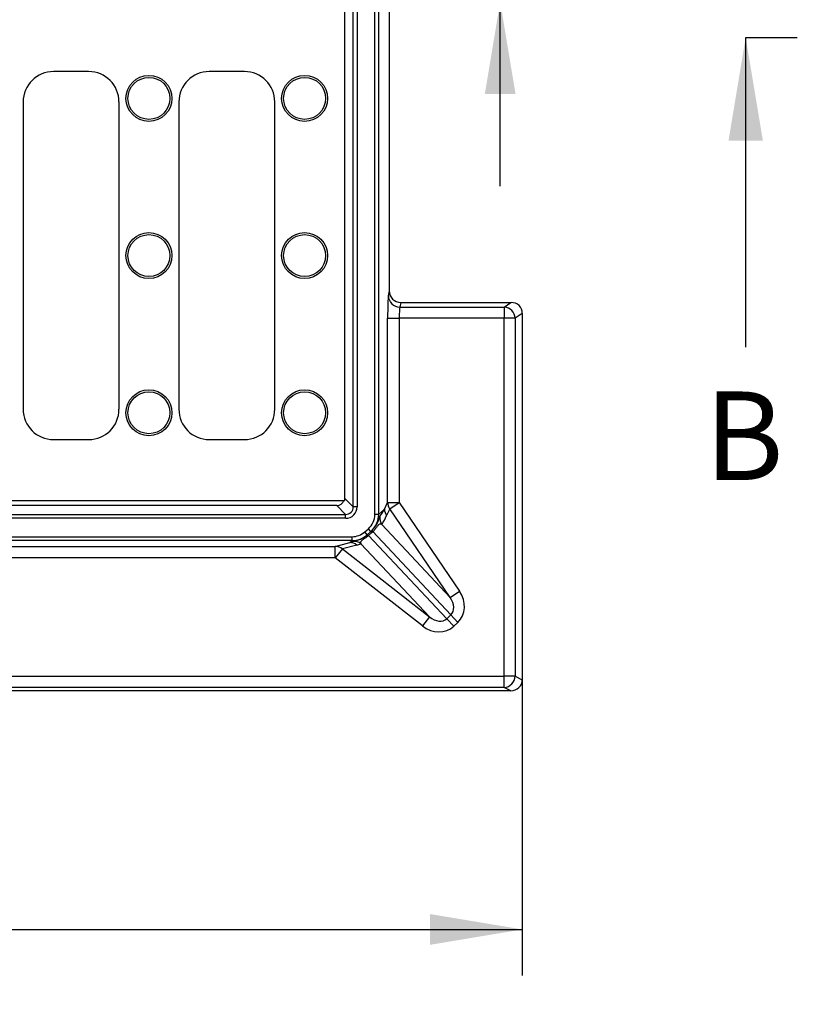
# Model space of a CAD drawing. Units: millimetres. Extents: x 0 to 291, y 0 to 204.
# Drawn here: x 141 to 168, y 20 to 53 of the extents above; entities that cross this region are included whole.
import ezdxf
from ezdxf.enums import TextEntityAlignment as Align
from ezdxf.lldxf.tags import DXFTag

# ---------------------------------------------------------------- set-up
doc = ezdxf.new("R2010")
doc.units = ezdxf.units.MM
for name, color, linetype in [('D-3AVM', 7, 'Continuous'), ('D-3AVR', 7, 'Continuous'), ('Predeterminado', 7, 'Continuous')]:
    doc.layers.add(name, color=color, linetype=linetype)
doc.styles.add('SEACAD_Arial', font='arial.ttf')
tags = doc.linetypes.add('CENTER2', pattern=[28.575, 19.05, -3.175, 3.175, -3.175]).pattern_tags.tags
tags[10:11] = [DXFTag(74, 4), DXFTag(75, 0), DXFTag(340, '0'), DXFTag(46, 0.0), DXFTag(50, 0.0), DXFTag(44, 0.0), DXFTag(45, 0.0)]
tags[8:9] = [DXFTag(74, 4), DXFTag(75, 0), DXFTag(340, '0'), DXFTag(46, 0.0), DXFTag(50, 0.0), DXFTag(44, 0.0), DXFTag(45, 0.0)]
tags[6:7] = [DXFTag(74, 4), DXFTag(75, 0), DXFTag(340, '0'), DXFTag(46, 0.0), DXFTag(50, 0.0), DXFTag(44, 0.0), DXFTag(45, 0.0)]
tags[4:5] = [DXFTag(74, 4), DXFTag(75, 0), DXFTag(340, '0'), DXFTag(46, 0.0), DXFTag(50, 0.0), DXFTag(44, 0.0), DXFTag(45, 0.0)]
doc.dimstyles.new('ISO', dxfattribs={"dimtxt": 3.125, "dimasz": 3.125, "dimexe": 1.5625, "dimexo": 0, "dimgap": 0.78125, "dimtad": 0, "dimdec": 0, "dimlfac": 7.692308, "dimtxsty": 'SEACAD_Arial', "dimblk1": '_SE_FILLED', "dimblk2": '_SE_FILLED', "dimsah": 1, "dimcen": 1.5625, "dimadec": 1, "dimazin": 0, "dimtfac": 0.5, "dimtmove": 0, "dimatfit": 3, "dimfxl": 1, "dimarcsym": 0})

# ---------------------------------------------------------------- blocks, each defined once
blk = doc.blocks.new('SE')
at = {"layer": 'D-3AVM', "color": 7, "linetype": 'Continuous'}
for p, q in [((153.911, 44.014), (153.911, 68.805)), ((152.69, 36.688), (152.69, 68.627)), ((152.819, 68.634), (152.819, 36.688)), ((153.419, 36.433), (153.419, 68.672)), ((153.549, 68.764), (153.549, 36.433)), ((153.879, 43.845), (153.911, 44.014)), ((154.298, 43.618), (154.269, 43.463)), ((154.269, 43.463), (157.807, 43.463)), ((154.298, 43.618), (158.036, 43.618)), ((157.807, 43.463), (158.036, 43.618)), ((157.807, 43.463), (157.807, 43.082)), ((153.854, 43.082), (154.244, 43.082)), ((153.854, 36.836), (153.854, 43.082)), ((154.244, 43.082), (154.244, 36.836)), ((157.807, 43.082), (154.244, 43.082)), ((157.807, 30.95), (157.807, 43.082)), ((158.18, 43.082), (157.807, 43.082)), ((158.419, 43.245), (158.18, 43.082)), ((158.18, 43.082), (158.18, 30.95)), ((158.419, 43.245), (158.419, 30.826)), ((152.128, 36.732), (54.86, 36.732)), ((152.43, 36.429), (152.128, 36.732)), ((152.403, 36.975), (152.69, 36.688)), ((153.749, 36.61), (153.854, 36.836)), ((153.854, 36.836), (154.244, 36.836)), ((153.923, 36.617), (154.244, 36.836)), ((154.244, 36.836), (156.294, 33.828)), ((54.558, 36.429), (152.43, 36.429)), ((152.43, 36.3), (152.43, 36.429)), ((152.819, 36.688), (152.69, 36.688)), ((153.549, 36.433), (153.419, 36.433)), ((153.549, 36.433), (153.749, 36.61)), ((153.923, 36.617), (153.817, 36.391)), ((155.973, 33.609), (153.923, 36.617)), ((152.43, 36.3), (54.558, 36.3)), ((153.653, 36.085), (155.973, 33.609)), ((153.078, 35.838), (153.199, 35.945)), ((153.164, 35.741), (153.078, 35.838)), ((153.164, 35.741), (153.156, 35.734)), ((153.285, 35.848), (153.164, 35.741)), ((153.285, 35.848), (153.199, 35.945)), ((153.319, 35.817), (153.208, 35.72)), ((153.297, 35.858), (153.285, 35.848)), ((155.997, 33.022), (153.351, 35.846)), ((54.341, 35.675), (152.647, 35.675)), ((152.647, 35.545), (54.341, 35.545)), ((152.078, 35.347), (152.569, 35.476)), ((152.808, 35.393), (152.318, 35.264)), ((152.569, 35.476), (152.647, 35.545)), ((152.647, 35.545), (152.647, 35.675)), ((155.273, 32.954), (152.949, 35.435)), ((153.208, 35.72), (155.857, 32.892)), ((138.147, 35.347), (152.078, 35.347)), ((152.078, 34.958), (152.078, 35.347)), ((152.318, 35.264), (152.078, 34.958)), ((152.318, 35.264), (155.273, 32.954)), ((152.078, 34.958), (138.147, 34.958)), ((155.034, 32.648), (152.078, 34.958)), ((155.973, 33.609), (156.294, 33.828)), ((155.273, 32.954), (155.034, 32.648)), ((155.857, 32.892), (155.997, 33.022)), ((155.857, 32.892), (156.093, 32.641)), ((155.997, 33.022), (156.232, 32.771)), ((156.232, 32.771), (156.093, 32.641)), ((49.181, 30.95), (157.807, 30.95)), ((158.18, 30.95), (157.807, 30.95)), ((157.807, 30.565), (157.807, 30.95)), ((158.18, 30.95), (158.419, 30.826)), ((158.03, 30.449), (48.958, 30.449)), ((157.807, 30.565), (49.181, 30.565)), ((158.03, 30.449), (157.807, 30.565))]:
    blk.add_line(p, q, dxfattribs=at)
for centre, radius, start, end in [((152.616, 36.589), 0.999, 314.6053, 346.8305), ((152.541, 36.457), 0.949, 278.2646, 310.3908)]:
    blk.add_arc(centre, radius, start, end, dxfattribs=at)
for centre, major_axis, ratio, start_param, end_param in [((153.885, 43.082), (0, 0.78), 0.040032, 0.209385, 1.570796), ((154.269, 43.845), (-0.383, 0.072), 0.97741, 0.190405, 1.752887), ((154.301, 44.017), (0.074, 0.392), 0.97741, 1.761202, 3.323683), ((154.275, 43.082), (0, 0.39), 0.080064, 0.209385, 1.570796), ((157.807, 43.082), (-0.219, 0.323), 0.935433, 4.145852, 5.654609), ((158.011, 43.22), (-0.345, -0.234), 0.935433, 2.575055, 4.083813), ((152.127, 36.992), (-0.185, 0.185), 0.993665, 2.359442, 3.571305), ((154.244, 36.836), (-0.354, 0.165), 0.995531, 0.437405, 1.03591), ((152.428, 36.691), (-0.278, 0.278), 0.993665, 2.359442, 3.923883), ((152.428, 36.691), (-0.186, 0.186), 0.987429, 2.359442, 3.923883), ((152.769, 36.433), (0.488, 0.431), 0.998577, 4.712389, 5.560614), ((152.769, 36.433), (0.585, 0.517), 0.999051, 4.712389, 5.560614), ((151.608, 35.408), (2.278, 1.909), 0.261255, -0.771494, -0.623747), ((154.138, 36.61), (-0.354, 0.165), 0.995531, 0.437405, 1.03591), ((153.975, 36.304), (-0.334, 0.201), 0.995998, 0.394764, 1.140861), ((151.287, 35.189), (2.59, 2.142), 0.346841, -0.777753, -0.630005), ((152.648, 36.326), (0.488, 0.431), 0.999228, 3.988728, 4.712389), ((152.648, 36.326), (0.585, 0.517), 0.999485, 3.988728, 4.712389), ((153.414, 35.441), (-0.258, 0.292), 0.054814, 5.796244, 6.283185), ((153.444, 35.468), (-0.258, 0.292), 0.05577, 0, 0.487681), ((153.555, 35.566), (-0.258, 0.292), 0.05577, 0, 0.487681), ((152.692, 36.364), (0.844, 0), 0.859688, -0.771863, -0.735142), ((153.586, 35.595), (-0.269, 0.283), 0.013454, 5.796282, 6.281227), ((152.456, 36.616), (1.233, -0.019), 0.903961, -0.782033, -0.745311), ((153.204, 36.817), (-1.318, -1.298), 0.418751, 0.717744, 0.800936), ((152.569, 35.086), (-0.099, 0.377), 0.994794, 5.360492, 6.02507), ((152.709, 35.129), (-0.125, 0.369), 0.995279, 5.291293, 6.038883), ((153.444, 37.123), (-1.582, -1.584), 0.519844, 0.726299, 0.809492), ((153.444, 35.468), (-0.345, -0.189), 0.870592, 4.932174, 4.983967), ((152.078, 34.958), (-0.099, 0.377), 0.994794, 5.360492, 6.02507), ((155.629, 33.415), (0.603, -0.644), 0.883808, 0, 1.396263), ((155.629, 33.415), (0.368, -0.392), 0.725097, 0, 1.396263), ((155.49, 33.285), (-0.368, 0.392), 0.725097, 1.74533, 3.141593), ((155.49, 33.285), (-0.603, 0.644), 0.883808, 1.74533, 3.141593), ((157.807, 30.95), (0.18, 0.346), 0.943202, 3.645444, 5.16838), ((158.011, 30.845), (-0.367, 0.191), 0.943202, 2.074647, 3.597583)]:
    blk.add_ellipse(centre, major_axis=major_axis, ratio=ratio, start_param=start_param, end_param=end_param, dxfattribs=at)
for points, knots in [([(153.653, 36.085), (153.639, 36.095), (153.625, 36.101), (153.602, 36.105), (153.595, 36.104), (153.578, 36.1), (153.57, 36.097), (153.551, 36.083), (153.541, 36.074), (153.524, 36.054), (153.517, 36.047), (153.504, 36.029), (153.496, 36.019), (153.48, 35.997), (153.471, 35.985), (153.451, 35.959), (153.44, 35.945), (153.406, 35.903), (153.379, 35.874), (153.351, 35.846)], [0, 0, 0, 0, 0.25, 0.25, 0.375, 0.375, 0.5, 0.5, 0.625, 0.625, 0.6875, 0.6875, 0.75, 0.75, 0.8125, 0.8125, 0.875, 0.875, 1, 1, 1, 1]), ([(153.193, 35.706), (153.179, 35.693), (153.165, 35.681), (153.136, 35.658), (153.122, 35.647), (153.095, 35.627), (153.082, 35.618), (153.057, 35.601), (153.045, 35.594), (153.024, 35.579), (153.015, 35.573), (152.998, 35.561), (152.99, 35.555), (152.97, 35.54), (152.961, 35.531), (152.946, 35.514), (152.942, 35.506), (152.936, 35.491), (152.935, 35.484), (152.936, 35.462), (152.941, 35.449), (152.949, 35.435)], [0, 0, 0, 0, 0.0625, 0.0625, 0.125, 0.125, 0.1875, 0.1875, 0.25, 0.25, 0.3125, 0.3125, 0.375, 0.375, 0.5, 0.5, 0.625, 0.625, 0.75, 0.75, 1, 1, 1, 1])]:
    blk.add_open_spline(points, degree=3, knots=knots, dxfattribs=at)
at = {"layer": 'D-3AVR', "color": 7, "linetype": 'Continuous'}
for p, q in [((152.403, 36.901), (152.403, 72.131)), ((143.715, 51.448), (142.525, 51.448)), ((148.994, 51.448), (147.805, 51.448)), ((141.495, 50.418), (141.495, 39.998)), ((144.745, 39.998), (144.745, 50.418)), ((146.774, 50.418), (146.774, 39.998)), ((150.024, 39.998), (150.024, 50.418)), ((142.525, 38.968), (143.715, 38.968)), ((147.805, 38.968), (148.994, 38.968)), ((54.643, 36.901), (152.403, 36.901))]:
    blk.add_line(p, q, dxfattribs=at)
for centre, radius in [((145.76, 50.538), 0.78), ((145.76, 50.538), 0.711), ((151.039, 50.538), 0.78), ((151.039, 50.538), 0.711), ((145.76, 45.208), 0.78), ((145.76, 45.208), 0.711), ((151.039, 45.208), 0.78), ((151.039, 45.208), 0.711), ((145.76, 39.878), 0.78), ((145.76, 39.878), 0.711), ((151.039, 39.878), 0.78), ((151.039, 39.878), 0.711)]:
    blk.add_circle(centre, radius, dxfattribs=at)
for centre, major_axis in [((142.545, 50.398), (0.749, -0.749)), ((143.695, 50.398), (-0.749, -0.749)), ((147.824, 50.398), (0.749, -0.749)), ((148.975, 50.398), (-0.749, -0.749)), ((142.545, 40.018), (0.749, 0.749)), ((143.695, 40.018), (-0.749, 0.749)), ((147.824, 40.018), (0.749, 0.749)), ((148.975, 40.018), (-0.749, 0.749))]:
    blk.add_ellipse(centre, major_axis=major_axis, ratio=0.981501, start_param=2.36553, end_param=3.917655, dxfattribs=at)
blk = doc.blocks.new('SE10')
at = {"color": 7, "linetype": 'Continuous', "style": 'SEACAD_Arial'}
blk.add_text('B', height=3, dxfattribs=at).set_placement((164.592, 40.599), align=Align.TOP_LEFT)
blk = doc.blocks.new('SEANNOT_GROUP3')
at = {"linetype": 'Continuous'}
blk.add_hatch(color=7, dxfattribs=at).paths.add_polyline_path([(166.578, 49.099), (165.994, 52.599), (165.411, 49.099)])
at = {"color": 7, "linetype": 'Continuous'}
blk.add_lwpolyline([(165.994, 42.099), (165.994, 52.599)], dxfattribs=at)
blk = doc.blocks.new('SE8')
at = {"layer": 'Predeterminado', "color": 7, "linetype": 'CENTER2'}
blk.add_line((165.994, 52.599), (167.744, 52.599), dxfattribs=at)
at = {"layer": 'Predeterminado', "color": 7, "linetype": 'CENTER2', "const_width": 0.0005}
blk.add_lwpolyline([(40.994, 52.599), (165.994, 52.599)], dxfattribs=at)
at = {"layer": 'Predeterminado'}
for name in ['SEANNOT_GROUP3', 'SE10']:
    blk.add_blockref(name, (0, 0), dxfattribs=at)
blk = doc.blocks.new('DMBLK23')
at = {"layer": 'Predeterminado', "linetype": 'Continuous'}
for points in [[(51.694, 21.837), (51.694, 22.879), (48.569, 22.358)], [(155.294, 21.837), (158.419, 22.358), (155.294, 22.879)]]:
    blk.add_hatch(color=7, dxfattribs=at).paths.add_polyline_path(points)
at = {"layer": 'Predeterminado', "color": 7, "linetype": 'Continuous'}
for p, q in [((48.569, 30.826), (48.569, 20.796)), ((158.419, 30.826), (158.419, 20.796)), ((48.569, 22.358), (98.732, 22.358)), ((108.256, 22.358), (158.419, 22.358))]:
    blk.add_line(p, q, dxfattribs=at)
at = {"layer": 'Predeterminado', "color": 7, "linetype": 'Continuous', "style": 'SEACAD_Arial'}
blk.add_text('845', height=3.125, dxfattribs=at).set_placement((99.826, 23.921), align=Align.TOP_LEFT)
blk = doc.blocks.new('_SE_FILLED')
at = {"color": 0}
blk.add_line((0, 0), (-1, 0), dxfattribs=at)
blk.add_solid([(0, 0), (-1, -0.1665), (-1, 0.1665), (0, 0)], dxfattribs=at)
blk = doc.blocks.new('DMBLK24')
at = {"layer": 'Predeterminado', "linetype": 'Continuous'}
for points in [[(158.191, 69.419), (157.149, 69.419), (157.67, 66.294)], [(158.191, 50.689), (157.67, 53.814), (157.149, 50.689)]]:
    blk.add_hatch(color=7, dxfattribs=at).paths.add_polyline_path(points)
at = {"layer": 'Predeterminado', "color": 7, "linetype": 'Continuous'}
for p, q in [((157.67, 63.593), (157.67, 72.544)), ((148.399, 66.294), (159.233, 66.294)), ((157.67, 47.564), (157.67, 56.514)), ((148.399, 53.814), (159.233, 53.814))]:
    blk.add_line(p, q, dxfattribs=at)
at = {"layer": 'Predeterminado', "color": 7, "linetype": 'Continuous', "style": 'SEACAD_Arial'}
blk.add_text('96', height=3.125, rotation=90, dxfattribs=at).set_placement((156.108, 57.608), align=Align.TOP_LEFT)

msp = doc.modelspace()

# ---------------------------------------------------------------- block references
at = {"layer": 'Predeterminado'}
for name in ['SE', 'SE8']:
    msp.add_blockref(name, (0, 0), dxfattribs=at)

# ---------------------------------------------------------------- dimensions: what is measured, and where the dimension line sits
at = {"layer": 'Predeterminado', "color": 7, "linetype": 'Continuous'}
for base, p1, p2, angle, picture, middle in [((157.67, 53.8139), (148.3994, 53.8139), (148.3994, 66.2939), 90, 'DMBLK24', (157.67, 60.0539)), ((48.5692, 22.3581), (48.5692, 30.8257), (158.4192, 30.8257), 360, 'DMBLK23', (103.4942, 22.3581))]:
    dim = msp.add_linear_dim(base=base, p1=p1, p2=p2, angle=angle, text='\\A1;<>', dimstyle='ISO', override={"dimdec": 2}, dxfattribs=at)
    dim.commit()
    dim.dimension.update_dxf_attribs({"geometry": picture, "text_midpoint": middle, "dimtype": 161})

doc.saveas('drawing.dxf')
